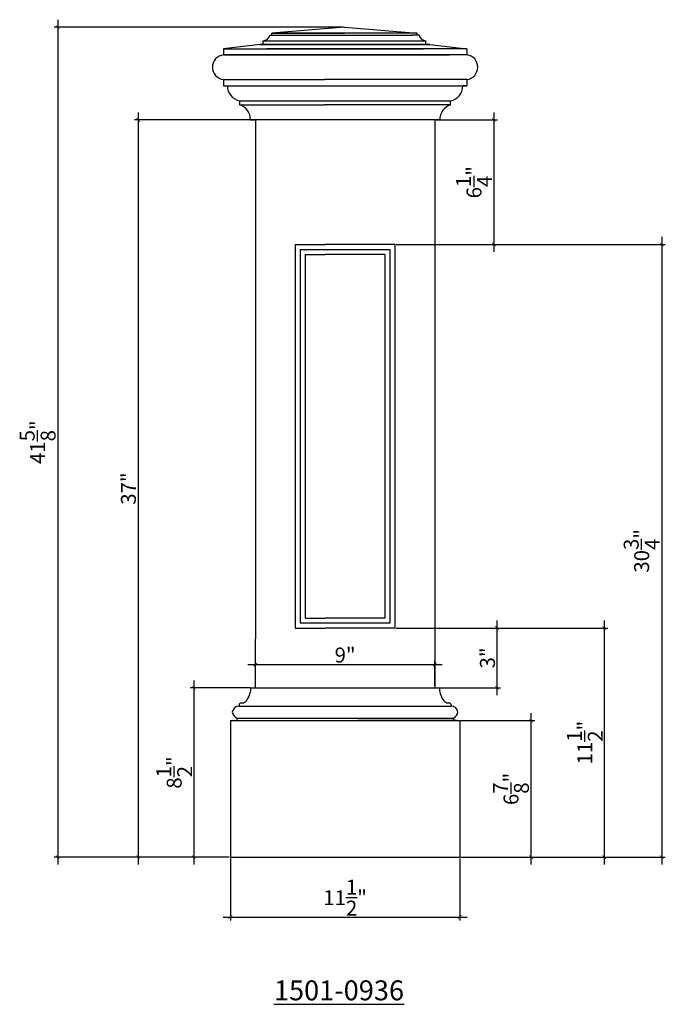
# Model space of a CAD drawing. Extents: x -28.1 to 4.3, y 155.7 to 205.1.
import ezdxf

# ---------------------------------------------------------------- set-up
doc = ezdxf.new("R2010")
doc.units = 0
doc.header["$LTSCALE"] = 0.04
doc.header["$PDMODE"] = 3
doc.header["$PDSIZE"] = 0.25
doc.layers.get('0').update_dxf_attribs({"linetype": 'CONTINUOUS'})
doc.layers.get('Defpoints').update_dxf_attribs({"linetype": 'CONTINUOUS'})
doc.styles.get("Standard").update_dxf_attribs({"font": 'stylu.ttf', "height": 0.75})
doc.styles.add('STYLE1', font='simplex.shx', dxfattribs={"height": 0.5})
doc.dimstyles.get("Standard").update_dxf_attribs({"dimtxt": 0.75, "dimasz": 0.18, "dimexe": 0.18, "dimexo": 0.0625, "dimgap": 0.09, "dimtad": 1, "dimdec": 4, "dimzin": 0, "dimdsep": 46, "dimlunit": 5, "dimtxsty": 'STANDARD', "dimblk": 'ARCHTICK', "dimcen": 0.09, "dimdle": 0.375, "dimclrd": 3, "dimclre": 3, "dimadec": 0, "dimazin": 0, "dimtfac": 1, "dimtdec": 4, "dimtofl": 0, "dimtmove": 0, "dimatfit": 3, "dimfxl": 1, "dimtolj": 1, "dimtzin": 0, "dimarcsym": 0})

# ---------------------------------------------------------------- blocks, each defined once
blk = doc.blocks.new('_ArchTick')
at = {"color": 0, "linetype": 'ByBlock', "const_width": 0.15}
blk.add_lwpolyline([(-0.5, -0.5), (0.5, 0.5)], dxfattribs=at)
blk = doc.blocks.new('*D16')
at = {"color": 3, "lineweight": -2, "transparency": 16777216}
for p, q in [((-16.637, 172.759), (-6.887, 172.759)), ((-16.262, 171.705), (-16.262, 172.939)), ((-7.262, 171.705), (-7.262, 172.939))]:
    blk.add_line(p, q, dxfattribs=at)
at = {"layer": 'Defpoints', "color": 0, "transparency": 16777216}
for p in [(-7.262, 172.759), (-16.262, 171.642), (-7.262, 171.642)]:
    blk.add_point(p, dxfattribs=at)
at = {"color": 3, "lineweight": -2, "transparency": 16777216, "xscale": 0.18, "yscale": 0.18, "zscale": 0.18, "rotation": 180}
blk.add_blockref('_ArchTick', (-16.262, 172.759), dxfattribs=at)
at = {"color": 3, "lineweight": -2, "transparency": 16777216, "xscale": 0.18, "yscale": 0.18, "zscale": 0.18}
blk.add_blockref('_ArchTick', (-7.262, 172.759), dxfattribs=at)
at = {"color": 0, "transparency": 16777216, "insert": (-11.762, 173.236), "char_height": 0.75, "attachment_point": 5}
blk.add_mtext('\\A1;9"', dxfattribs=at)
blk = doc.blocks.new('*D17')
at = {"color": 3, "lineweight": -2, "transparency": 16777216}
for p, q in [((-22.145, 200.467), (-22.145, 162.717)), ((-16.324, 200.092), (-22.325, 200.092)), ((-17.574, 163.092), (-22.325, 163.092))]:
    blk.add_line(p, q, dxfattribs=at)
at = {"layer": 'Defpoints', "color": 0, "transparency": 16777216}
for p in [(-16.262, 200.092), (-22.145, 163.092), (-17.512, 163.092)]:
    blk.add_point(p, dxfattribs=at)
at = {"color": 3, "lineweight": -2, "transparency": 16777216, "xscale": 0.18, "yscale": 0.18, "zscale": 0.18}
for p, rotation in [((-22.145, 200.092), 90), ((-22.145, 163.092), 270)]:
    blk.add_blockref('_ArchTick', p, dxfattribs=dict(at, rotation=rotation))
at = {"color": 0, "transparency": 16777216, "insert": (-22.637, 181.592), "char_height": 0.75, "attachment_point": 5, "rotation": 90}
blk.add_mtext('\\A1;37"', dxfattribs=at)
blk = doc.blocks.new('*D18')
at = {"color": 3, "lineweight": -2, "transparency": 16777216}
for p, q in [((-19.359, 171.967), (-19.359, 162.717)), ((-16.513, 171.592), (-19.539, 171.592)), ((-17.574, 163.092), (-19.539, 163.092))]:
    blk.add_line(p, q, dxfattribs=at)
at = {"layer": 'Defpoints', "color": 0, "transparency": 16777216}
for p in [(-16.45, 171.592), (-19.359, 163.092), (-17.512, 163.092)]:
    blk.add_point(p, dxfattribs=at)
at = {"color": 3, "lineweight": -2, "transparency": 16777216, "xscale": 0.18, "yscale": 0.18, "zscale": 0.18}
for p, rotation in [((-19.359, 171.592), 90), ((-19.359, 163.092), 270)]:
    blk.add_blockref('_ArchTick', p, dxfattribs=dict(at, rotation=rotation))
at = {"color": 0, "transparency": 16777216, "insert": (-20.34, 167.342), "char_height": 0.75, "attachment_point": 5, "rotation": 90}
blk.add_mtext('\\A1;8{\\H1.000000x;\\S1/2;}"', dxfattribs=at)
blk = doc.blocks.new('*D19')
at = {"color": 3, "lineweight": -2, "transparency": 16777216}
for p, q in [((-17.512, 163.029), (-17.512, 159.909)), ((-6.012, 163.029), (-6.012, 159.909)), ((-17.887, 160.089), (-5.637, 160.089))]:
    blk.add_line(p, q, dxfattribs=at)
at = {"layer": 'Defpoints', "color": 0, "transparency": 16777216}
for p in [(-17.512, 163.092), (-6.012, 163.092), (-6.012, 160.089)]:
    blk.add_point(p, dxfattribs=at)
at = {"color": 3, "lineweight": -2, "transparency": 16777216, "xscale": 0.18, "yscale": 0.18, "zscale": 0.18, "rotation": 180}
blk.add_blockref('_ArchTick', (-17.512, 160.089), dxfattribs=at)
at = {"color": 3, "lineweight": -2, "transparency": 16777216, "xscale": 0.18, "yscale": 0.18, "zscale": 0.18}
blk.add_blockref('_ArchTick', (-6.012, 160.089), dxfattribs=at)
at = {"color": 0, "transparency": 16777216, "insert": (-11.762, 161.061), "char_height": 0.75, "attachment_point": 5}
blk.add_mtext('\\A1;11{\\H1.000000x;\\S1/2;}"', dxfattribs=at)
blk = doc.blocks.new('*D21')
at = {"color": 3, "lineweight": -2, "transparency": 16777216}
for p, q in [((-2.425, 162.717), (-2.425, 170.32)), ((-5.949, 169.945), (-2.245, 169.945)), ((-5.949, 163.092), (-2.245, 163.092))]:
    blk.add_line(p, q, dxfattribs=at)
at = {"layer": 'Defpoints', "color": 0, "transparency": 16777216}
for p in [(-6.012, 169.945), (-2.425, 169.945), (-6.012, 163.092)]:
    blk.add_point(p, dxfattribs=at)
at = {"color": 3, "lineweight": -2, "transparency": 16777216, "xscale": 0.18, "yscale": 0.18, "zscale": 0.18}
for p, rotation in [((-2.425, 169.945), 90), ((-2.425, 163.092), 270)]:
    blk.add_blockref('_ArchTick', p, dxfattribs=dict(at, rotation=rotation))
at = {"color": 0, "transparency": 16777216, "insert": (-3.436, 166.519), "char_height": 0.75, "attachment_point": 5, "rotation": 90}
blk.add_mtext('\\A1;6{\\H1.000000x;\\S7/8;}"', dxfattribs=at)
blk = doc.blocks.new('*D22')
at = {"color": 3, "lineweight": -2, "transparency": 16777216}
for p, q in [((1.24, 174.967), (1.24, 162.717)), ((-9.199, 174.592), (1.42, 174.592)), ((-5.949, 163.092), (1.42, 163.092))]:
    blk.add_line(p, q, dxfattribs=at)
at = {"layer": 'Defpoints', "color": 0, "transparency": 16777216}
for p in [(-9.262, 174.592), (-6.012, 163.092), (1.24, 163.092)]:
    blk.add_point(p, dxfattribs=at)
at = {"color": 3, "lineweight": -2, "transparency": 16777216, "xscale": 0.18, "yscale": 0.18, "zscale": 0.18}
for p, rotation in [((1.24, 174.592), 90), ((1.24, 163.092), 270)]:
    blk.add_blockref('_ArchTick', p, dxfattribs=dict(at, rotation=rotation))
at = {"color": 0, "transparency": 16777216, "insert": (0.268, 168.842), "char_height": 0.75, "attachment_point": 5, "rotation": 90}
blk.add_mtext('\\A1;11{\\H1.000000x;\\S1/2;}"', dxfattribs=at)
blk = doc.blocks.new('*D23')
at = {"color": 3, "lineweight": -2, "transparency": 16777216}
for p, q in [((4.127, 194.217), (4.127, 162.717)), ((-9.199, 193.842), (4.307, 193.842)), ((-5.949, 163.092), (4.307, 163.092))]:
    blk.add_line(p, q, dxfattribs=at)
at = {"layer": 'Defpoints', "color": 0, "transparency": 16777216}
for p in [(-9.262, 193.842), (-6.012, 163.092), (4.127, 163.092)]:
    blk.add_point(p, dxfattribs=at)
at = {"color": 3, "lineweight": -2, "transparency": 16777216, "xscale": 0.18, "yscale": 0.18, "zscale": 0.18}
for p, rotation in [((4.127, 193.842), 90), ((4.127, 163.092), 270)]:
    blk.add_blockref('_ArchTick', p, dxfattribs=dict(at, rotation=rotation))
at = {"color": 0, "transparency": 16777216, "insert": (3.12, 178.467), "char_height": 0.75, "attachment_point": 5, "rotation": 90}
blk.add_mtext('\\A1;30{\\H1.000000x;\\S3/4;}"', dxfattribs=at)
blk = doc.blocks.new('*D25')
at = {"color": 3, "lineweight": -2, "transparency": 16777216}
for p, q in [((-26.188, 205.123), (-26.188, 162.717)), ((-11.848, 204.748), (-26.368, 204.748)), ((-17.574, 163.092), (-26.368, 163.092))]:
    blk.add_line(p, q, dxfattribs=at)
at = {"layer": 'Defpoints', "color": 0, "transparency": 16777216}
for p in [(-11.786, 204.748), (-26.188, 163.092), (-17.512, 163.092)]:
    blk.add_point(p, dxfattribs=at)
at = {"color": 3, "lineweight": -2, "transparency": 16777216, "xscale": 0.18, "yscale": 0.18, "zscale": 0.18}
for p, rotation in [((-26.188, 204.748), 90), ((-26.188, 163.092), 270)]:
    blk.add_blockref('_ArchTick', p, dxfattribs=dict(at, rotation=rotation))
at = {"color": 0, "transparency": 16777216, "insert": (-27.194, 183.92), "char_height": 0.75, "attachment_point": 5, "rotation": 90}
blk.add_mtext('\\A1;41{\\H1.000000x;\\S5/8;}"', dxfattribs=at)
blk = doc.blocks.new('*D26')
at = {"color": 3, "lineweight": -2, "transparency": 16777216}
for p, q in [((-4.14, 174.967), (-4.14, 171.217)), ((-9.137, 174.592), (-3.96, 174.592)), ((-7.199, 171.592), (-3.96, 171.592))]:
    blk.add_line(p, q, dxfattribs=at)
at = {"layer": 'Defpoints', "color": 0, "transparency": 16777216}
for p in [(-9.199, 174.592), (-7.262, 171.592), (-4.14, 171.592)]:
    blk.add_point(p, dxfattribs=at)
at = {"color": 3, "lineweight": -2, "transparency": 16777216, "xscale": 0.18, "yscale": 0.18, "zscale": 0.18}
for p, rotation in [((-4.14, 174.592), 90), ((-4.14, 171.592), 270)]:
    blk.add_blockref('_ArchTick', p, dxfattribs=dict(at, rotation=rotation))
at = {"color": 0, "transparency": 16777216, "insert": (-4.619, 173.092), "char_height": 0.75, "attachment_point": 5, "rotation": 90}
blk.add_mtext('\\A1;3"', dxfattribs=at)
blk = doc.blocks.new('*D27')
at = {"color": 3, "lineweight": -2, "transparency": 16777216}
for p, q in [((-4.301, 200.467), (-4.301, 193.467)), ((-7.199, 200.092), (-4.121, 200.092)), ((-9.199, 193.842), (-4.121, 193.842))]:
    blk.add_line(p, q, dxfattribs=at)
at = {"layer": 'Defpoints', "color": 0, "transparency": 16777216}
for p in [(-7.262, 200.092), (-9.262, 193.842), (-4.301, 193.842)]:
    blk.add_point(p, dxfattribs=at)
at = {"color": 3, "lineweight": -2, "transparency": 16777216, "xscale": 0.18, "yscale": 0.18, "zscale": 0.18}
for p, rotation in [((-4.301, 200.092), 90), ((-4.301, 193.842), 270)]:
    blk.add_blockref('_ArchTick', p, dxfattribs=dict(at, rotation=rotation))
at = {"color": 0, "transparency": 16777216, "insert": (-5.293, 196.967), "char_height": 0.75, "attachment_point": 5, "rotation": 90}
blk.add_mtext('\\A1;6{\\H1.000000x;\\S1/4;}"', dxfattribs=at)

msp = doc.modelspace()

# ---------------------------------------------------------------- linework, layer by layer
for p, q in [((-11.78557, 204.74783), (-15.44454, 204.44788)), ((-11.78557, 204.74783), (-8.1384, 204.44788)), ((-15.53933, 204.35309), (-8.38134, 204.35309)), ((-15.53933, 204.35309), (-15.2016, 204.35309)), ((-15.53933, 204.35309), (-15.44454, 204.35309)), ((-8.1384, 204.44788), (-15.44454, 204.44788)), ((-15.44454, 204.35309), (-15.44454, 204.44788)), ((-15.44454, 204.44788), (-11.78557, 204.44788)), ((-8.04361, 204.35309), (-8.38134, 204.35309)), ((-8.1384, 204.35309), (-8.1384, 204.44788)), ((-8.04361, 204.35309), (-8.1384, 204.35309)), ((-16.02034, 203.87915), (-17.871, 203.6654)), ((-17.871, 203.6654), (-10.73191, 203.6654)), ((-17.871, 203.6654), (-17.871, 203.35764)), ((-16.06307, 203.87915), (-11.78557, 203.87915)), ((-16.06307, 203.87915), (-15.90276, 203.87915)), ((-16.06307, 203.87915), (-12.73619, 203.87915)), ((-16.06182, 203.87915), (-12.41809, 203.87915)), ((-10.27984, 203.87915), (-16.02034, 203.87915)), ((-16.02034, 203.87915), (-10.06609, 203.87915)), ((-15.69972, 203.87915), (-16.02034, 203.87915)), ((-16.02034, 203.87915), (-15.80659, 203.87915)), ((-16.02034, 203.87915), (-15.37909, 203.87915)), ((-16.01184, 203.87915), (-10.26184, 203.87915)), ((-10.51184, 203.87915), (-16.01184, 203.87915)), ((-16.01184, 203.87915), (-15.26184, 203.87915)), ((-16.01184, 203.87915), (-15.76184, 203.87915)), ((-15.63684, 203.87915), (-16.01184, 203.87915)), ((-15.90643, 203.87915), (-7.68078, 203.87915)), ((-15.87832, 203.87915), (-7.70404, 203.87915)), ((-15.87109, 204.06873), (-7.71185, 204.06873)), ((-15.87109, 203.87915), (-15.87109, 204.06873)), ((-15.87109, 203.87915), (-15.87109, 204.02134)), ((-15.87109, 203.87915), (-7.71185, 203.87915)), ((-15.69972, 203.87915), (-7.82397, 203.87915)), ((-7.82397, 203.87915), (-15.69972, 203.87915)), ((-15.69972, 203.87915), (-10.06609, 203.87915)), ((-15.69972, 203.87915), (-7.82397, 203.87915)), ((-15.69972, 203.87915), (-10.06609, 203.87915)), ((-15.69972, 203.6654), (-7.82397, 203.6654)), ((-7.82397, 203.6654), (-15.69972, 203.6654)), ((-15.69972, 203.6654), (-12.60259, 203.6654)), ((-15.69972, 203.6654), (-12.60259, 203.6654)), ((-15.63684, 203.87915), (-10.26184, 203.87915)), ((-15.63684, 203.87915), (-7.88684, 203.87915)), ((-15.63684, 203.87915), (-10.26184, 203.87915)), ((-7.88684, 203.87915), (-15.63684, 203.87915)), ((-15.63684, 203.87915), (-7.88684, 203.87915)), ((-7.82397, 203.6654), (-12.60259, 203.6654)), ((-5.65269, 203.6654), (-10.73191, 203.6654)), ((-10.51184, 203.87915), (-7.51184, 203.87915)), ((-10.27984, 203.87915), (-7.50334, 203.87915)), ((-7.88684, 203.87915), (-10.26184, 203.87915)), ((-7.82397, 203.87915), (-10.06609, 203.87915)), ((-7.88684, 203.87915), (-7.51184, 203.87915)), ((-7.82397, 203.87915), (-7.50334, 203.87915)), ((-7.51184, 203.87915), (-7.76184, 203.87915)), ((-7.50334, 203.87915), (-7.71709, 203.87915)), ((-7.71185, 203.87915), (-7.71185, 204.06873)), ((-7.71185, 203.87915), (-7.71185, 204.02134)), ((-7.50334, 203.87915), (-7.66366, 203.87915)), ((-7.50334, 203.87915), (-5.65269, 203.6654)), ((-5.65269, 203.6654), (-5.65269, 203.35764)), ((-5.65269, 203.35764), (-17.871, 203.35764)), ((-17.871, 203.35764), (-12.60259, 203.35764)), ((-17.871, 203.35764), (-12.60259, 203.35764)), ((-17.871, 203.35764), (-12.80083, 203.35764)), ((-16.78434, 203.35764), (-6.50747, 203.35764)), ((-5.65269, 203.35764), (-12.80083, 203.35764)), ((-17.871, 202.12194), (-12.80083, 202.12194)), ((-17.871, 202.12194), (-17.871, 201.80465)), ((-5.65269, 202.12194), (-12.80083, 202.12194)), ((-5.65269, 202.12194), (-5.65269, 201.80465)), ((-17.871, 201.80465), (-5.65269, 201.80465)), ((-17.871, 201.80465), (-17.67239, 201.80465)), ((-17.82065, 201.80465), (-17.67239, 201.80465)), ((-5.65269, 201.80465), (-5.85129, 201.80465)), ((-5.70303, 201.80465), (-5.85129, 201.80465)), ((-17.05331, 201.0454), (-6.47037, 201.0454)), ((-17.05331, 200.84451), (-17.05331, 201.0454)), ((-17.05331, 200.84451), (-12.80083, 200.84451)), ((-6.47037, 200.84451), (-12.80083, 200.84451)), ((-6.47037, 200.84451), (-6.47037, 201.0454)), ((-7.00917, 200.09196), (-16.51452, 200.09196)), ((-16.51452, 200.09196), (-16.24733, 200.09196)), ((-16.26184, 200.09196), (-16.26184, 174.05442)), ((-7.26184, 200.09196), (-7.26184, 171.59197)), ((-14.26184, 193.84196), (-14.26184, 174.59197)), ((-14.26184, 193.84196), (-12.76184, 193.84196)), ((-9.26184, 193.84196), (-12.76184, 193.84196)), ((-9.26184, 193.84196), (-9.26184, 174.59197)), ((-14.01184, 193.59196), (-14.01184, 174.84197)), ((-14.01184, 193.59196), (-9.51184, 193.59196)), ((-13.76184, 193.34196), (-13.76184, 175.09197)), ((-13.76184, 193.34196), (-12.76184, 193.34196)), ((-9.76184, 193.34196), (-12.76184, 193.34196)), ((-9.76184, 193.34196), (-9.76184, 175.09197)), ((-9.51184, 193.59196), (-9.51184, 174.84197)), ((-13.76184, 175.09197), (-12.76184, 175.09197)), ((-9.76184, 175.09197), (-12.76184, 175.09197)), ((-14.26184, 174.59197), (-12.76184, 174.59197)), ((-9.51184, 174.84197), (-14.01184, 174.84197)), ((-9.26184, 174.59197), (-12.76184, 174.59197)), ((-16.26184, 171.59197), (-16.26184, 174.05442)), ((-16.45024, 171.59197), (-7.07344, 171.59197)), ((-17.08649, 170.73066), (-17.08649, 170.67909)), ((-17.08649, 170.67909), (-6.4372, 170.67909)), ((-6.4372, 170.73066), (-6.4372, 170.67909)), ((-17.2032, 170.07295), (-6.32049, 170.07295)), ((-17.2032, 170.07295), (-17.2032, 169.94548)), ((-6.32049, 170.07295), (-6.32049, 169.94548)), ((-17.51184, 169.94548), (-6.01184, 169.94548)), ((-17.51184, 169.94548), (-6.01184, 169.94548)), ((-17.51184, 169.94548), (-17.51184, 163.09197)), ((-6.1702, 169.94548), (-11.12378, 169.94548)), ((-6.01184, 169.94548), (-6.01184, 163.09197)), ((-17.51184, 163.09197), (-6.01184, 163.09197))]:
    msp.add_line(p, q)
for centre, radius, start, end in [((-15.86487, 204.39718), 0.32851, 268.915411, 352.287179), ((-7.71807, 204.39718), 0.32851, 187.712821, 271.084589), ((-17.79953, 202.73979), 0.62197, 96.598362, 263.401638), ((-5.72416, 202.73979), 0.62197, 276.598362, 83.401638), ((-16.8944, 201.80699), 0.77799, 180.172215, 258.213956), ((-6.62795, 201.80591), 0.77666, 281.706221, 359.907607), ((-17.27146, 200.11917), 0.75743, 357.941469, 73.261185), ((-6.25222, 200.11917), 0.75743, 106.738815, 182.058531), ((-17.72696, 171.65488), 1.23993, 323.558602, 355.185128), ((-16.45024, 171.5508), 0.04116, 90, 180), ((-7.07344, 171.5508), 0.04116, 0, 90), ((-5.79672, 171.65488), 1.23993, 184.814872, 216.441398), ((-17.08073, 170.33389), 0.34524, 90.955769, 172.990972), ((-16.95804, 170.71577), 0.12931, 135.933817, 173.390833), ((-16.9918, 170.74845), 0.08232, 83.375963, 135.933817), ((-16.98138, 171.2663), 0.43608, 269.878973, 301.235009), ((-16.79822, 170.96366), 0.08232, 301.460598, 326.61639), ((-6.72546, 170.96366), 0.08232, 213.38361, 238.539402), ((-6.5423, 171.2663), 0.43608, 238.764991, 270.121027), ((-6.53189, 170.74845), 0.08232, 44.066183, 96.624037), ((-6.56564, 170.71577), 0.12931, 6.609167, 44.066183), ((-6.44296, 170.33389), 0.34524, 7.009028, 89.044231), ((-16.97294, 170.47178), 0.46052, 192.001039, 239.999751), ((-6.55075, 170.47178), 0.46052, 300.000249, 347.998961)]:
    msp.add_arc(centre, radius, start, end)

# ---------------------------------------------------------------- texts
at = {"insert": (-15.33617, 156.90818), "char_height": 1, "attachment_point": 1, "style": 'STYLE1'}
msp.add_mtext_dynamic_manual_height_columns('{\\fStylus BT|b0|i0|c0|p34;\\L1501-0936}', width=16.8665721, gutter_width=2.5, heights=[0], dxfattribs=at)

# ---------------------------------------------------------------- dimensions: what is measured, and where the dimension line sits
for base, p1, p2, picture, middle in [((-26.18824, 163.09197), (-11.78557, 204.74783), (-17.51184, 163.09197), '*D25', (-27.19415, 183.9199)), ((-22.14526, 163.09197), (-16.26184, 200.09196), (-17.51184, 163.09197), '*D17', (-22.63716, 181.59196)), ((-4.30138, 193.84196), (-7.26184, 200.09196), (-9.26184, 193.84196), '*D27', (-5.29301, 196.96696)), ((4.12721, 163.09197), (-9.26184, 193.84196), (-6.01184, 163.09197), '*D23', (3.11966, 178.46696)), ((1.23972, 163.09197), (-9.26184, 174.59197), (-6.01184, 163.09197), '*D22', (0.26759, 168.84197)), ((-4.14035, 171.59197), (-9.19934, 174.59197), (-7.26184, 171.59197), '*D26', (-4.6188, 173.09197)), ((-19.35924, 163.09197), (-16.45024, 171.59197), (-17.51184, 163.09197), '*D18', (-20.34044, 167.34197)), ((-2.42451, 169.94548), (-6.01184, 163.09197), (-6.01184, 169.94548), '*D21', (-3.43646, 166.51873))]:
    dim = msp.add_linear_dim(base=base, p1=p1, p2=p2, angle=90, dimstyle='STANDARD', override={"dimpost": '"'})
    dim.commit()
    dim.dimension.update_dxf_attribs({"geometry": picture, "text_midpoint": middle})
for base, p1, p2, picture, middle in [((-7.26184, 172.7591), (-16.26184, 171.64221), (-7.26184, 171.64221), '*D16', (-11.76184, 173.23645)), ((-6.01184, 160.08924), (-17.51184, 163.09197), (-6.01184, 163.09197), '*D19', (-11.76184, 161.06138))]:
    dim = msp.add_linear_dim(base=base, p1=p1, p2=p2, dimstyle='STANDARD', override={"dimpost": '"'})
    dim.commit()
    dim.dimension.update_dxf_attribs({"geometry": picture, "text_midpoint": middle})

doc.saveas('drawing.dxf')
